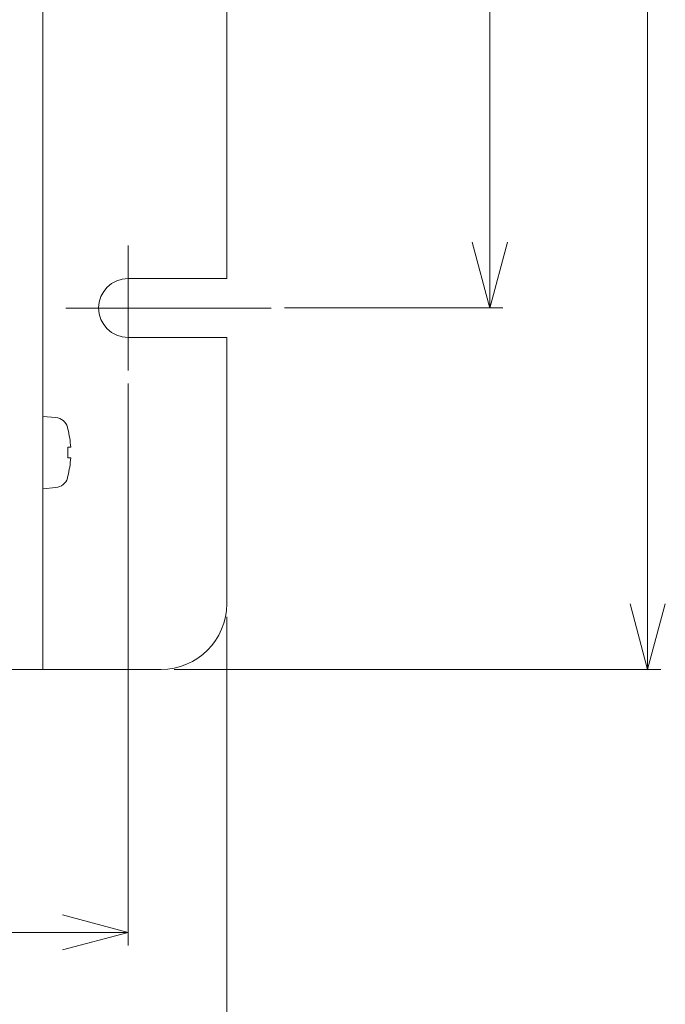
# Model space of a CAD drawing. Units: millimetres. Extents: x 119 to 307, y 89 to 192.
# Drawn here: x 187 to 200, y 125 to 144 of the extents above; entities that cross this region are included whole.
import ezdxf

# ---------------------------------------------------------------- set-up
doc = ezdxf.new("R2010")
doc.units = ezdxf.units.MM
doc.header["$LTSCALE"] = 2.54
doc.layers.get('0').update_dxf_attribs({"lineweight": 15})
doc.layers.add('__-1', color=7, linetype='Continuous', lineweight=15)

# ---------------------------------------------------------------- blocks, each defined once
blk = doc.blocks.new('*U2')
at = {"layer": '__-1', "lineweight": 15}
blk.add_line((-19.618, -7.954), (-19.618, -17.204), dxfattribs=at)
blk = doc.blocks.new('*U4')
at = {"color": 7, "linetype": 'Continuous', "lineweight": 15}
for p, q in [((-11.618, -8.954), (-11.953, -7.704)), ((-11.618, -8.954), (-11.618, -7.704)), ((-11.283, -7.704), (-11.618, -8.954))]:
    blk.add_line(p, q, dxfattribs=at)
blk = doc.blocks.new('*U5')
at = {"layer": '__-1', "lineweight": 15}
for p, q in [((-11.618, -8.954), (-11.618, 24.796)), ((-20.618, -8.954), (-11.368, -8.954))]:
    blk.add_line(p, q, dxfattribs=at)
at = {"layer": '__-1'}
blk.add_blockref('*U4', (0, 0), dxfattribs=at)
blk = doc.blocks.new('*U7')
at = {"color": 7, "linetype": 'Continuous', "lineweight": 15}
for p, q in [((-14.618, -2.079), (-14.953, -0.829)), ((-14.618, -2.079), (-14.618, -0.829)), ((-14.283, -0.829), (-14.618, -2.079))]:
    blk.add_line(p, q, dxfattribs=at)
blk = doc.blocks.new('*U9')
at = {"color": 7, "linetype": 'Continuous', "lineweight": 15}
for p, q in [((-22.743, -13.619), (-21.493, -13.954)), ((-21.493, -13.954), (-22.743, -13.954)), ((-21.493, -13.954), (-22.743, -14.289))]:
    blk.add_line(p, q, dxfattribs=at)
blk = doc.blocks.new('*U13')
at = {"layer": '__-1', "color": 7, "lineweight": 15}
for p, q in [((-21.493, -1.454), (-21.493, -0.891)), ((-21.493, -2.079), (-21.493, -1.454)), ((-22.118, -2.079), (-22.681, -2.079)), ((-21.493, -2.079), (-22.118, -2.079)), ((-21.493, -2.079), (-20.868, -2.079)), ((-21.493, -2.079), (-21.493, -2.704)), ((-20.868, -2.079), (-18.774, -2.079)), ((-21.493, -2.704), (-21.493, -3.266))]:
    blk.add_line(p, q, dxfattribs=at)

msp = doc.modelspace()

# ---------------------------------------------------------------- linework, layer by layer
at = {"color": 7, "linetype": 'Continuous', "lineweight": 15}
for p, q in [((187.917, 131.351), (187.917, 165.101)), ((191.417, 157.663), (191.417, 138.788)), ((191.417, 138.788), (189.542, 138.788)), ((189.542, 137.663), (191.417, 137.663)), ((191.417, 137.663), (191.417, 132.601)), ((188.168, 136.141), (187.917, 136.163)), ((188.394, 135.923), (188.396, 135.926)), ((188.449, 135.576), (188.394, 135.576)), ((188.449, 135.376), (188.394, 135.376)), ((188.396, 135.026), (188.394, 135.028)), ((187.917, 134.788), (188.168, 134.81)), ((171.892, 131.351), (187.542, 131.351)), ((187.917, 131.351), (187.542, 131.351)), ((187.917, 131.351), (188.042, 131.351)), ((190.167, 131.351), (188.042, 131.351))]:
    msp.add_line(p, q, dxfattribs=at)
for centre, radius, start, end in [((189.542, 138.226), 0.562, 90, 270), ((188.146, 135.892), 0.25, 16.1231, 85), ((186.705, 135.476), 1.75, 14.9006, 16.1231), ((186.705, 135.476), 1.747, 3.2812, 14.8445), ((186.244, 135.476), 2.152, 357.337, 2.663), ((186.705, 135.476), 1.747, 345.1555, 356.7188), ((186.705, 135.476), 1.75, 343.8769, 345.0994), ((188.146, 135.059), 0.25, 275, 343.8769), ((190.167, 132.601), 1.25, 270, 0)]:
    msp.add_arc(centre, radius, start, end, dxfattribs=at)
at = {"layer": '__-1', "lineweight": 15}
for p, q in [((196.417, 158.226), (196.417, 138.226)), ((192.512, 138.226), (196.667, 138.226)), ((189.542, 136.788), (189.542, 126.1)), ((127.042, 126.35), (189.542, 126.35))]:
    msp.add_line(p, q, dxfattribs=at)

# ---------------------------------------------------------------- block references
at = {"layer": '__-1'}
for name in ['*U5', '*U13', '*U7', '*U2', '*U9']:
    msp.add_blockref(name, (211.035, 140.304), dxfattribs=at)

doc.saveas('drawing.dxf')
